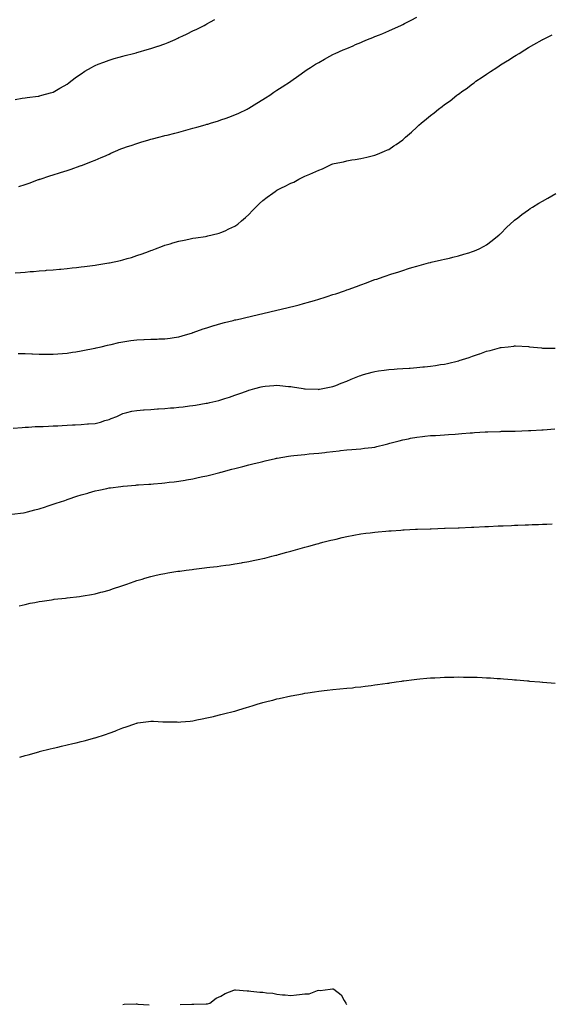
# Model space of a CAD drawing. Units: inches. Extents: x 931523 to 934163, y 7239818 to 7242458.
# Drawn here: x 932204 to 932584, y 7241171 to 7241876 of the extents above; entities that cross this region are included whole.
import ezdxf

# ---------------------------------------------------------------- set-up
doc = ezdxf.new("R2010")
doc.units = ezdxf.units.IN
doc.header["$MEASUREMENT"] = 0
doc.layers.add('Contour_93157239', color=7, linetype='Continuous', true_color=0x4ee90c)

msp = doc.modelspace()

# ---------------------------------------------------------------- linework, layer by layer
at = {"layer": 'Contour_93157239'}
for points in [[(932201.06, 7241818.91, 3234), (932205.87, 7241819.74, 3234), (932208.05, 7241820.16, 3234), (932209.55, 7241820.42, 3234), (932217.43, 7241821.3, 3234), (932218.05, 7241821.39, 3234), (932218.46, 7241821.51, 3234), (932220.09, 7241821.92, 3234), (932226.23, 7241823.75, 3234), (932228.05, 7241824.23, 3234), (932232.96, 7241827.01, 3234), (932233.37, 7241827.24, 3234), (932238.05, 7241829.89, 3234), (932239.23, 7241830.74, 3234), (932240.81, 7241831.92, 3234), (932244.87, 7241835.09, 3234), (932248.05, 7241837.38, 3234), (932250.82, 7241839.15, 3234), (932255.48, 7241841.92, 3234), (932257.14, 7241842.83, 3234), (932258.05, 7241843.29, 3234), (932260.27, 7241844.14, 3234), (932264.27, 7241845.7, 3234), (932268.05, 7241847.11, 3234), (932271.79, 7241848.18, 3234), (932275.31, 7241849.18, 3234), (932278.05, 7241849.97, 3234), (932279.6, 7241850.37, 3234), (932285.64, 7241851.92, 3234), (932287.55, 7241852.42, 3234), (932288.05, 7241852.54, 3234), (932288.89, 7241852.76, 3234), (932295.36, 7241854.61, 3234), (932298.05, 7241855.31, 3234), (932302.99, 7241856.98, 3234), (932303.17, 7241857.04, 3234), (932308.05, 7241858.73, 3234), (932310.33, 7241859.63, 3234), (932315.29, 7241861.92, 3234), (932317.17, 7241862.8, 3234), (932318.05, 7241863.2, 3234), (932320.45, 7241864.32, 3234), (932324.04, 7241865.93, 3234), (932328.05, 7241867.94, 3234), (932330.82, 7241869.15, 3234), (932336.03, 7241871.92, 3234), (932337.35, 7241872.62, 3234), (932338.05, 7241873.03, 3234), (932340.64, 7241874.51, 3234), (932343.75, 7241876.22, 3234)], [(932203.46, 7241756.51, 3233), (932208.05, 7241758.07, 3233), (932210.99, 7241758.97, 3233), (932217.71, 7241761.59, 3233), (932218.05, 7241761.71, 3233), (932218.22, 7241761.74, 3233), (932218.74, 7241761.92, 3233), (932225.79, 7241764.18, 3233), (932228.05, 7241765.06, 3233), (932232.54, 7241766.41, 3233), (932233.34, 7241766.63, 3233), (932238.05, 7241768.17, 3233), (932240.91, 7241769.06, 3233), (932247.47, 7241771.33, 3233), (932248.05, 7241771.53, 3233), (932248.33, 7241771.65, 3233), (932249.02, 7241771.92, 3233), (932255.58, 7241774.39, 3233), (932258.05, 7241775.36, 3233), (932262.56, 7241777.41, 3233), (932264.3, 7241778.17, 3233), (932268.05, 7241779.83, 3233), (932269.47, 7241780.49, 3233), (932272.69, 7241781.92, 3233), (932276.5, 7241783.47, 3233), (932278.05, 7241784.04, 3233), (932281.27, 7241785.13, 3233), (932283.9, 7241786.07, 3233), (932288.05, 7241787.43, 3233), (932291.48, 7241788.49, 3233), (932295.86, 7241789.73, 3233), (932298.05, 7241790.39, 3233), (932299.25, 7241790.73, 3233), (932303.69, 7241791.92, 3233), (932307.14, 7241792.83, 3233), (932308.05, 7241793.05, 3233), (932309.57, 7241793.43, 3233), (932315.09, 7241794.88, 3233), (932318.05, 7241795.62, 3233), (932323.03, 7241796.94, 3233), (932323.09, 7241796.96, 3233), (932328.05, 7241798.26, 3233), (932330.88, 7241799.09, 3233), (932336.92, 7241800.79, 3233), (932338.05, 7241801.12, 3233), (932338.66, 7241801.31, 3233), (932340.62, 7241801.92, 3233), (932346.25, 7241803.72, 3233), (932348.05, 7241804.28, 3233), (932351.77, 7241805.64, 3233), (932353.66, 7241806.31, 3233), (932358.05, 7241807.96, 3233), (932360.81, 7241809.16, 3233), (932366.76, 7241811.92, 3233), (932367.59, 7241812.38, 3233), (932368.05, 7241812.66, 3233), (932370.04, 7241813.91, 3233), (932373.74, 7241816.23, 3233), (932378.05, 7241818.96, 3233), (932379.9, 7241820.07, 3233), (932383.01, 7241821.92, 3233), (932385.93, 7241824.04, 3233), (932388.05, 7241825.49, 3233), (932391.95, 7241828.01, 3233), (932397.82, 7241831.7, 3233), (932398.05, 7241831.83, 3233), (932398.1, 7241831.87, 3233), (932398.18, 7241831.92, 3233), (932403.89, 7241836.08, 3233), (932408.05, 7241839.08, 3233), (932409.71, 7241840.26, 3233), (932412.06, 7241841.92, 3233), (932415.79, 7241844.18, 3233), (932418.05, 7241845.48, 3233), (932422.16, 7241847.81, 3233), (932426.05, 7241849.92, 3233), (932428.05, 7241851.02, 3233), (932428.64, 7241851.32, 3233), (932429.77, 7241851.92, 3233), (932435.54, 7241854.43, 3233), (932438.05, 7241855.51, 3233), (932442.55, 7241857.42, 3233), (932444.33, 7241858.2, 3233), (932448.05, 7241859.81, 3233), (932449.53, 7241860.44, 3233), (932452.94, 7241861.92, 3233), (932456.62, 7241863.35, 3233), (932458.05, 7241863.89, 3233), (932461.37, 7241865.24, 3233), (932463.77, 7241866.2, 3233), (932468.05, 7241867.94, 3233), (932470.81, 7241869.16, 3233), (932476.66, 7241871.92, 3233), (932477.62, 7241872.35, 3233), (932478.05, 7241872.55, 3233), (932479.38, 7241873.25, 3233), (932484.19, 7241875.78, 3233), (932488.05, 7241877.9, 3233)], [(932200.85, 7241694.72, 3232), (932204.85, 7241695.12, 3232), (932208.05, 7241695.39, 3232), (932211.79, 7241695.66, 3232), (932214.11, 7241695.86, 3232), (932218.05, 7241696.14, 3232), (932222.65, 7241696.52, 3232), (932223.39, 7241696.59, 3232), (932228.05, 7241696.96, 3232), (932232.56, 7241697.42, 3232), (932233.65, 7241697.52, 3232), (932238.05, 7241697.96, 3232), (932241.63, 7241698.35, 3232), (932244.84, 7241698.71, 3232), (932248.05, 7241699.07, 3232), (932250.59, 7241699.38, 3232), (932256.27, 7241700.14, 3232), (932258.05, 7241700.36, 3232), (932259.43, 7241700.54, 3232), (932268, 7241701.87, 3232), (932268.05, 7241701.87, 3232), (932268.09, 7241701.88, 3232), (932268.29, 7241701.92, 3232), (932276.35, 7241703.62, 3232), (932278.05, 7241704.07, 3232), (932281.13, 7241705, 3232), (932284.16, 7241705.81, 3232), (932288.05, 7241707.09, 3232), (932291.66, 7241708.31, 3232), (932296.2, 7241710.06, 3232), (932298.05, 7241710.75, 3232), (932298.93, 7241711.04, 3232), (932301.35, 7241711.92, 3232), (932306.19, 7241713.78, 3232), (932308.05, 7241714.53, 3232), (932311.77, 7241715.64, 3232), (932313.75, 7241716.23, 3232), (932318.05, 7241717.5, 3232), (932321.71, 7241718.27, 3232), (932325.06, 7241718.93, 3232), (932328.05, 7241719.55, 3232), (932330.07, 7241719.9, 3232), (932336.98, 7241720.85, 3232), (932338.05, 7241721.02, 3232), (932338.76, 7241721.21, 3232), (932341.79, 7241721.92, 3232), (932346.74, 7241723.24, 3232), (932348.05, 7241723.57, 3232), (932351.08, 7241724.95, 3232), (932353.8, 7241726.18, 3232), (932358.05, 7241728.14, 3232), (932360.24, 7241729.73, 3232), (932362.91, 7241731.92, 3232), (932365.6, 7241734.37, 3232), (932368.05, 7241736.65, 3232), (932370.64, 7241739.32, 3232), (932373.1, 7241741.92, 3232), (932375.61, 7241744.35, 3232), (932378.05, 7241746.47, 3232), (932381.1, 7241748.87, 3232), (932385.08, 7241751.92, 3232), (932386.85, 7241753.12, 3232), (932388.05, 7241753.88, 3232), (932391.91, 7241755.78, 3232), (932393.44, 7241756.53, 3232), (932398.05, 7241758.88, 3232), (932400.15, 7241759.81, 3232), (932403.86, 7241761.92, 3232), (932406.72, 7241763.25, 3232), (932408.05, 7241763.93, 3232), (932411.57, 7241765.44, 3232), (932413.69, 7241766.28, 3232), (932418.05, 7241768.37, 3232), (932420.63, 7241769.34, 3232), (932425.94, 7241771.92, 3232), (932427.47, 7241772.5, 3232), (932428.05, 7241772.74, 3232), (932429.13, 7241772.99, 3232), (932435.62, 7241774.35, 3232), (932438.05, 7241774.98, 3232), (932441.73, 7241775.6, 3232), (932444.03, 7241775.94, 3232), (932448.05, 7241776.7, 3232), (932452.31, 7241777.65, 3232), (932454.32, 7241778.19, 3232), (932458.05, 7241779.11, 3232), (932460.12, 7241779.86, 3232), (932465.08, 7241781.92, 3232), (932467.19, 7241782.78, 3232), (932468.05, 7241783.21, 3232), (932471.82, 7241785.69, 3232), (932473.32, 7241786.66, 3232), (932478.05, 7241790.12, 3232), (932479.04, 7241790.93, 3232), (932480.18, 7241791.92, 3232), (932484.36, 7241795.6, 3232), (932488.05, 7241799.06, 3232), (932489.54, 7241800.43, 3232), (932491.17, 7241801.92, 3232), (932495.02, 7241804.96, 3232), (932498.05, 7241807.52, 3232), (932500.54, 7241809.43, 3232), (932503.57, 7241811.92, 3232), (932506.2, 7241813.77, 3232), (932508.05, 7241815.25, 3232), (932511.97, 7241818, 3232), (932516.87, 7241821.92, 3232), (932517.56, 7241822.41, 3232), (932518.05, 7241822.81, 3232), (932521.13, 7241825.01, 3232), (932523.39, 7241826.59, 3232), (932528.05, 7241830.18, 3232), (932529.06, 7241830.9, 3232), (932530.43, 7241831.92, 3232), (932535, 7241834.98, 3232), (932538.05, 7241837.12, 3232), (932540.94, 7241839.04, 3232), (932545.29, 7241841.92, 3232), (932546.98, 7241842.99, 3232), (932548.05, 7241843.69, 3232), (932552.74, 7241846.61, 3232), (932553.12, 7241846.85, 3232), (932558.05, 7241849.95, 3232), (932559.27, 7241850.7, 3232), (932561.26, 7241851.92, 3232), (932565.49, 7241854.49, 3232), (932568.05, 7241856.07, 3232), (932571.78, 7241858.2, 3232), (932577.78, 7241861.65, 3232), (932578.05, 7241861.8, 3232), (932578.28, 7241861.92, 3232), (932584.88, 7241865.09, 3232)], [(932203.06, 7241636.93, 3231), (932208.05, 7241636.94, 3231), (932212.89, 7241636.75, 3231), (932213.24, 7241636.73, 3231), (932218.05, 7241636.55, 3231), (932222.67, 7241636.54, 3231), (932223.46, 7241636.52, 3231), (932228.05, 7241636.52, 3231), (932238.05, 7241637.32, 3231), (932242.01, 7241637.96, 3231), (932244.43, 7241638.31, 3231), (932248.05, 7241638.87, 3231), (932250.53, 7241639.45, 3231), (932256.73, 7241640.6, 3231), (932258.05, 7241640.88, 3231), (932258.86, 7241641.11, 3231), (932262.4, 7241641.92, 3231), (932266.95, 7241643.02, 3231), (932268.05, 7241643.24, 3231), (932269.71, 7241643.59, 3231), (932275.13, 7241644.85, 3231), (932278.05, 7241645.43, 3231), (932282.13, 7241646, 3231), (932283.72, 7241646.25, 3231), (932288.05, 7241646.84, 3231), (932292.92, 7241647.05, 3231), (932293.19, 7241647.06, 3231), (932298.05, 7241647.26, 3231), (932302.57, 7241647.4, 3231), (932303.58, 7241647.45, 3231), (932308.05, 7241647.58, 3231), (932311.9, 7241648.07, 3231), (932314.61, 7241648.47, 3231), (932318.05, 7241648.93, 3231), (932320.35, 7241649.62, 3231), (932327.77, 7241651.92, 3231), (932327.99, 7241651.99, 3231), (932328.18, 7241652.05, 3231), (932335.35, 7241654.63, 3231), (932338.05, 7241655.5, 3231), (932342.93, 7241657.05, 3231), (932343.27, 7241657.13, 3231), (932348.05, 7241658.56, 3231), (932350.72, 7241659.24, 3231), (932356.87, 7241660.74, 3231), (932358.05, 7241661.03, 3231), (932358.77, 7241661.21, 3231), (932361.97, 7241661.92, 3231), (932366.89, 7241663.07, 3231), (932368.05, 7241663.35, 3231), (932369.92, 7241663.8, 3231), (932374.98, 7241665, 3231), (932378.05, 7241665.72, 3231), (932383.02, 7241666.89, 3231), (932383.07, 7241666.9, 3231), (932388.05, 7241668.07, 3231), (932391.17, 7241668.8, 3231), (932396.16, 7241670.04, 3231), (932398.05, 7241670.48, 3231), (932399.22, 7241670.75, 3231), (932403.92, 7241671.92, 3231), (932407.14, 7241672.83, 3231), (932408.05, 7241673.11, 3231), (932409.74, 7241673.61, 3231), (932414.91, 7241675.05, 3231), (932418.05, 7241676.01, 3231), (932422.55, 7241677.42, 3231), (932424.04, 7241677.91, 3231), (932428.05, 7241679.18, 3231), (932430.13, 7241679.84, 3231), (932436.33, 7241681.92, 3231), (932437.6, 7241682.37, 3231), (932438.05, 7241682.54, 3231), (932439.05, 7241682.92, 3231), (932444.92, 7241685.05, 3231), (932448.05, 7241686.3, 3231), (932452.27, 7241687.7, 3231), (932454.95, 7241688.82, 3231), (932458.05, 7241689.99, 3231), (932459.59, 7241690.38, 3231), (932464, 7241691.92, 3231), (932467.02, 7241692.95, 3231), (932468.05, 7241693.38, 3231), (932470.19, 7241694.06, 3231), (932474.62, 7241695.35, 3231), (932478.05, 7241696.53, 3231), (932482.17, 7241697.8, 3231), (932484.68, 7241698.55, 3231), (932488.05, 7241699.58, 3231), (932489.82, 7241700.15, 3231), (932496.48, 7241701.92, 3231), (932497.75, 7241702.21, 3231), (932498.05, 7241702.28, 3231), (932498.51, 7241702.38, 3231), (932505.89, 7241704.08, 3231), (932508.05, 7241704.54, 3231), (932511.52, 7241705.39, 3231), (932513.99, 7241705.98, 3231), (932518.05, 7241706.99, 3231), (932521.87, 7241708.1, 3231), (932525.36, 7241709.23, 3231), (932528.05, 7241710.05, 3231), (932529.42, 7241710.55, 3231), (932532.67, 7241711.92, 3231), (932536.2, 7241713.77, 3231), (932538.05, 7241714.91, 3231), (932542.05, 7241717.92, 3231), (932547.11, 7241721.92, 3231), (932547.6, 7241722.38, 3231), (932548.05, 7241722.8, 3231), (932552.58, 7241727.4, 3231), (932557.44, 7241731.92, 3231), (932557.77, 7241732.2, 3231), (932558.05, 7241732.41, 3231), (932560.34, 7241734.21, 3231), (932563.36, 7241736.62, 3231), (932568.05, 7241739.89, 3231), (932569.22, 7241740.75, 3231), (932570.92, 7241741.92, 3231), (932575.34, 7241744.63, 3231), (932578.05, 7241746.2, 3231), (932581.76, 7241748.22, 3231), (932587.67, 7241751.54, 3231)], [(932199.6, 7241583.47, 3230), (932205.88, 7241584.1, 3230), (932208.05, 7241584.21, 3230), (932210.38, 7241584.25, 3230), (932215.25, 7241584.72, 3230), (932218.05, 7241584.76, 3230), (932220.94, 7241584.81, 3230), (932224.83, 7241585.13, 3230), (932228.05, 7241585.18, 3230), (932231.46, 7241585.34, 3230), (932234.46, 7241585.5, 3230), (932238.05, 7241585.66, 3230), (932242.05, 7241585.92, 3230), (932243.9, 7241586.07, 3230), (932248.05, 7241586.32, 3230), (932252.75, 7241586.62, 3230), (932253.34, 7241586.64, 3230), (932258.05, 7241586.96, 3230), (932262, 7241587.97, 3230), (932265.15, 7241589.03, 3230), (932268.05, 7241589.87, 3230), (932269.57, 7241590.4, 3230), (932273.58, 7241591.92, 3230), (932276.54, 7241593.43, 3230), (932278.05, 7241594.19, 3230), (932280.89, 7241594.76, 3230), (932284.28, 7241595.69, 3230), (932288.05, 7241596.33, 3230), (932292.74, 7241596.61, 3230), (932293.3, 7241596.67, 3230), (932298.05, 7241596.94, 3230), (932302.66, 7241597.31, 3230), (932303.47, 7241597.35, 3230), (932308.05, 7241597.7, 3230), (932311.94, 7241598.03, 3230), (932314.38, 7241598.26, 3230), (932318.05, 7241598.58, 3230), (932321.02, 7241598.95, 3230), (932325.68, 7241599.55, 3230), (932328.05, 7241599.85, 3230), (932329.85, 7241600.11, 3230), (932337.52, 7241601.39, 3230), (932338.05, 7241601.47, 3230), (932338.43, 7241601.54, 3230), (932340.15, 7241601.92, 3230), (932346.55, 7241603.42, 3230), (932348.05, 7241603.84, 3230), (932350.93, 7241604.8, 3230), (932354.17, 7241605.8, 3230), (932358.05, 7241607.17, 3230), (932361.57, 7241608.4, 3230), (932366.29, 7241610.15, 3230), (932368.05, 7241610.79, 3230), (932368.95, 7241611.02, 3230), (932372.34, 7241611.92, 3230), (932376.83, 7241613.14, 3230), (932378.05, 7241613.47, 3230), (932379.75, 7241613.62, 3230), (932385.88, 7241614.09, 3230), (932388.05, 7241614.3, 3230), (932390.27, 7241614.15, 3230), (932396.44, 7241613.53, 3230), (932398.05, 7241613.41, 3230), (932399.34, 7241613.21, 3230), (932406.82, 7241611.92, 3230), (932407.89, 7241611.76, 3230), (932408.05, 7241611.74, 3230), (932408.23, 7241611.74, 3230), (932417.54, 7241611.4, 3230), (932418.05, 7241611.39, 3230), (932418.49, 7241611.48, 3230), (932421.06, 7241611.92, 3230), (932426.85, 7241613.11, 3230), (932428.05, 7241613.33, 3230), (932430.36, 7241614.23, 3230), (932434.17, 7241615.8, 3230), (932438.05, 7241617.25, 3230), (932441.33, 7241618.64, 3230), (932447.08, 7241620.95, 3230), (932448.05, 7241621.35, 3230), (932448.49, 7241621.48, 3230), (932450.06, 7241621.92, 3230), (932456.21, 7241623.77, 3230), (932458.05, 7241624.25, 3230), (932460.72, 7241624.59, 3230), (932464.8, 7241625.17, 3230), (932468.05, 7241625.56, 3230), (932471.93, 7241625.8, 3230), (932474, 7241625.97, 3230), (932478.05, 7241626.22, 3230), (932482.7, 7241626.58, 3230), (932483.34, 7241626.63, 3230), (932488.05, 7241626.99, 3230), (932492.52, 7241627.45, 3230), (932493.7, 7241627.57, 3230), (932498.05, 7241628.01, 3230), (932501.47, 7241628.5, 3230), (932505.2, 7241629.07, 3230), (932508.05, 7241629.48, 3230), (932510.06, 7241629.91, 3230), (932517.93, 7241631.8, 3230), (932518.05, 7241631.83, 3230), (932518.12, 7241631.85, 3230), (932518.34, 7241631.92, 3230), (932525.68, 7241634.29, 3230), (932528.05, 7241635.13, 3230), (932532.91, 7241636.77, 3230), (932533.12, 7241636.84, 3230), (932538.05, 7241638.64, 3230), (932540.71, 7241639.25, 3230), (932547.29, 7241641.16, 3230), (932548.05, 7241641.35, 3230), (932548.58, 7241641.38, 3230), (932553.42, 7241641.92, 3230), (932557.58, 7241642.39, 3230), (932558.05, 7241642.47, 3230), (932558.61, 7241642.48, 3230), (932567.97, 7241642, 3230), (932568.13, 7241642, 3230), (932568.82, 7241641.92, 3230), (932577.2, 7241641.07, 3230), (932578.05, 7241640.94, 3230), (932579.04, 7241640.92, 3230), (932587.11, 7241640.98, 3230)], [(932198.61, 7241521.92, 3229), (932206.89, 7241523.08, 3229), (932208.05, 7241523.25, 3229), (932209.84, 7241523.71, 3229), (932214.93, 7241525.05, 3229), (932218.05, 7241525.85, 3229), (932222.65, 7241527.32, 3229), (932223.83, 7241527.69, 3229), (932228.05, 7241529.06, 3229), (932230.17, 7241529.79, 3229), (932236.5, 7241531.92, 3229), (932237.65, 7241532.31, 3229), (932238.05, 7241532.45, 3229), (932238.83, 7241532.7, 3229), (932245.15, 7241534.82, 3229), (932248.05, 7241535.76, 3229), (932252.82, 7241537.15, 3229), (932253.46, 7241537.34, 3229), (932258.05, 7241538.65, 3229), (932260.71, 7241539.25, 3229), (932266.61, 7241540.48, 3229), (932268.05, 7241540.81, 3229), (932269.02, 7241540.95, 3229), (932276.53, 7241541.92, 3229), (932277.88, 7241542.09, 3229), (932278.05, 7241542.11, 3229), (932278.26, 7241542.13, 3229), (932287.13, 7241542.84, 3229), (932288.05, 7241542.91, 3229), (932289.11, 7241542.98, 3229), (932296.5, 7241543.47, 3229), (932298.05, 7241543.58, 3229), (932299.89, 7241543.76, 3229), (932305.73, 7241544.24, 3229), (932308.05, 7241544.47, 3229), (932310.97, 7241544.84, 3229), (932314.71, 7241545.26, 3229), (932318.05, 7241545.7, 3229), (932322.59, 7241546.46, 3229), (932323.39, 7241546.58, 3229), (932328.05, 7241547.39, 3229), (932331.8, 7241548.17, 3229), (932335.05, 7241548.91, 3229), (932338.05, 7241549.57, 3229), (932339.94, 7241550.03, 3229), (932347.33, 7241551.92, 3229), (932347.9, 7241552.07, 3229), (932348.05, 7241552.11, 3229), (932348.3, 7241552.16, 3229), (932355.85, 7241554.12, 3229), (932358.05, 7241554.67, 3229), (932361.77, 7241555.64, 3229), (932363.8, 7241556.17, 3229), (932368.05, 7241557.26, 3229), (932371.76, 7241558.21, 3229), (932375.2, 7241559.07, 3229), (932378.05, 7241559.78, 3229), (932379.76, 7241560.2, 3229), (932387.21, 7241561.92, 3229), (932387.9, 7241562.07, 3229), (932388.05, 7241562.1, 3229), (932388.26, 7241562.13, 3229), (932396.39, 7241563.58, 3229), (932398.05, 7241563.82, 3229), (932400.14, 7241564.01, 3229), (932405.38, 7241564.59, 3229), (932408.05, 7241564.81, 3229), (932411.25, 7241565.12, 3229), (932414.5, 7241565.46, 3229), (932418.05, 7241565.8, 3229), (932422.39, 7241566.27, 3229), (932423.6, 7241566.37, 3229), (932428.05, 7241566.86, 3229), (932432.63, 7241567.33, 3229), (932433.6, 7241567.48, 3229), (932438.05, 7241567.97, 3229), (932441.72, 7241568.26, 3229), (932444.74, 7241568.61, 3229), (932448.05, 7241568.86, 3229), (932450.82, 7241569.15, 3229), (932455.91, 7241569.78, 3229), (932458.05, 7241570.01, 3229), (932459.57, 7241570.4, 3229), (932465.61, 7241571.92, 3229), (932467.55, 7241572.42, 3229), (932468.05, 7241572.54, 3229), (932468.88, 7241572.74, 3229), (932475.44, 7241574.54, 3229), (932478.05, 7241575.15, 3229), (932482.14, 7241576, 3229), (932483.63, 7241576.34, 3229), (932488.05, 7241577.23, 3229), (932492.32, 7241577.65, 3229), (932493.94, 7241577.81, 3229), (932498.05, 7241578.22, 3229), (932501.52, 7241578.45, 3229), (932504.8, 7241578.68, 3229), (932508.05, 7241578.89, 3229), (932510.9, 7241579.08, 3229), (932515.46, 7241579.33, 3229), (932518.05, 7241579.49, 3229), (932520.29, 7241579.68, 3229), (932526.34, 7241580.2, 3229), (932528.05, 7241580.35, 3229), (932529.52, 7241580.45, 3229), (932537.01, 7241580.88, 3229), (932538.05, 7241580.94, 3229), (932538.97, 7241580.99, 3229), (932547.42, 7241581.3, 3229), (932548.05, 7241581.32, 3229), (932548.63, 7241581.34, 3229), (932557.57, 7241581.43, 3229), (932558.05, 7241581.45, 3229), (932558.5, 7241581.47, 3229), (932567.94, 7241581.8, 3229), (932568.05, 7241581.81, 3229), (932568.15, 7241581.82, 3229), (932569.75, 7241581.92, 3229), (932577.57, 7241582.4, 3229), (932578.05, 7241582.42, 3229), (932578.6, 7241582.47, 3229), (932586.82, 7241583.15, 3229)], [(932203.7, 7241456.27, 3228), (932208.05, 7241457.43, 3228), (932211.78, 7241458.19, 3228), (932214.99, 7241458.86, 3228), (932218.05, 7241459.5, 3228), (932220.17, 7241459.8, 3228), (932226.92, 7241460.79, 3228), (932228.05, 7241460.96, 3228), (932228.91, 7241461.05, 3228), (932236.86, 7241461.92, 3228), (932237.93, 7241462.04, 3228), (932238.05, 7241462.06, 3228), (932238.2, 7241462.08, 3228), (932246.87, 7241463.09, 3228), (932248.05, 7241463.25, 3228), (932249.69, 7241463.55, 3228), (932255.43, 7241464.54, 3228), (932258.05, 7241465.04, 3228), (932262.26, 7241466.13, 3228), (932263.52, 7241466.44, 3228), (932268.05, 7241467.66, 3228), (932271.27, 7241468.7, 3228), (932276.62, 7241470.49, 3228), (932278.05, 7241470.96, 3228), (932278.76, 7241471.21, 3228), (932280.84, 7241471.92, 3228), (932286.15, 7241473.82, 3228), (932288.05, 7241474.49, 3228), (932291.7, 7241475.57, 3228), (932293.78, 7241476.2, 3228), (932298.05, 7241477.43, 3228), (932301.73, 7241478.24, 3228), (932305.08, 7241478.95, 3228), (932308.05, 7241479.6, 3228), (932310.05, 7241479.92, 3228), (932317.22, 7241481.1, 3228), (932318.05, 7241481.23, 3228), (932318.66, 7241481.3, 3228), (932323.21, 7241481.92, 3228), (932327.51, 7241482.46, 3228), (932328.75, 7241482.61, 3228), (932336.4, 7241483.57, 3228), (932338.05, 7241483.78, 3228), (932340.17, 7241484.05, 3228), (932345.32, 7241484.65, 3228), (932348.05, 7241485, 3228), (932351.64, 7241485.51, 3228), (932354.13, 7241485.84, 3228), (932358.05, 7241486.39, 3228), (932362.78, 7241487.19, 3228), (932363.45, 7241487.32, 3228), (932368.05, 7241488.13, 3228), (932371.19, 7241488.78, 3228), (932375.95, 7241489.82, 3228), (932378.05, 7241490.26, 3228), (932379.39, 7241490.58, 3228), (932384.54, 7241491.92, 3228), (932387.37, 7241492.6, 3228), (932388.05, 7241492.78, 3228), (932389.22, 7241493.09, 3228), (932395.27, 7241494.7, 3228), (932398.05, 7241495.46, 3228), (932402.99, 7241496.86, 3228), (932403.08, 7241496.89, 3228), (932408.05, 7241498.28, 3228), (932410.89, 7241499.08, 3228), (932416.95, 7241500.82, 3228), (932418.05, 7241501.13, 3228), (932418.67, 7241501.3, 3228), (932420.93, 7241501.92, 3228), (932426.62, 7241503.35, 3228), (932428.05, 7241503.71, 3228), (932430.37, 7241504.23, 3228), (932434.73, 7241505.24, 3228), (932438.05, 7241505.99, 3228), (932443.04, 7241506.94, 3228), (932443.07, 7241506.94, 3228), (932448.05, 7241507.86, 3228), (932451.65, 7241508.33, 3228), (932454.85, 7241508.73, 3228), (932458.05, 7241509.15, 3228), (932460.57, 7241509.39, 3228), (932466.03, 7241509.9, 3228), (932468.05, 7241510.09, 3228), (932469.76, 7241510.2, 3228), (932476.77, 7241510.64, 3228), (932478.05, 7241510.72, 3228), (932479.18, 7241510.79, 3228), (932487.32, 7241511.2, 3228), (932488.05, 7241511.24, 3228), (932488.71, 7241511.26, 3228), (932497.68, 7241511.55, 3228), (932498.05, 7241511.57, 3228), (932498.39, 7241511.58, 3228), (932508.03, 7241511.9, 3228), (932508.05, 7241511.9, 3228), (932508.07, 7241511.9, 3228), (932508.53, 7241511.92, 3228), (932517.7, 7241512.26, 3228), (932518.05, 7241512.28, 3228), (932518.44, 7241512.3, 3228), (932527.27, 7241512.69, 3228), (932528.05, 7241512.74, 3228), (932528.92, 7241512.79, 3228), (932536.84, 7241513.12, 3228), (932538.05, 7241513.19, 3228), (932539.4, 7241513.27, 3228), (932546.39, 7241513.57, 3228), (932548.05, 7241513.67, 3228), (932549.88, 7241513.76, 3228), (932555.98, 7241513.99, 3228), (932558.05, 7241514.08, 3228), (932560.31, 7241514.18, 3228), (932565.61, 7241514.36, 3228), (932568.05, 7241514.47, 3228), (932570.69, 7241514.56, 3228), (932575.26, 7241514.71, 3228), (932578.05, 7241514.82, 3228), (932581.08, 7241514.95, 3228), (932584.87, 7241515.1, 3228)], [(932204.17, 7241348.04, 3227), (932208.05, 7241349.18, 3227), (932210.21, 7241349.76, 3227), (932217.79, 7241351.92, 3227), (932218, 7241351.98, 3227), (932218.05, 7241351.99, 3227), (932218.14, 7241352.02, 3227), (932226.01, 7241353.95, 3227), (932228.05, 7241354.47, 3227), (932231.35, 7241355.22, 3227), (932234.11, 7241355.86, 3227), (932238.05, 7241356.76, 3227), (932242.2, 7241357.77, 3227), (932244.48, 7241358.35, 3227), (932248.05, 7241359.24, 3227), (932250.17, 7241359.8, 3227), (932258, 7241361.87, 3227), (932258.05, 7241361.88, 3227), (932258.16, 7241361.92, 3227), (932265.64, 7241364.32, 3227), (932268.05, 7241365.19, 3227), (932272.97, 7241367, 3227), (932273.25, 7241367.12, 3227), (932278.05, 7241369.05, 3227), (932280.22, 7241369.75, 3227), (932286.52, 7241371.92, 3227), (932287.67, 7241372.29, 3227), (932288.05, 7241372.43, 3227), (932288.64, 7241372.52, 3227), (932296.33, 7241373.64, 3227), (932298.05, 7241373.89, 3227), (932299.87, 7241373.75, 3227), (932306.58, 7241373.38, 3227), (932308.05, 7241373.28, 3227), (932309.38, 7241373.25, 3227), (932316.75, 7241373.23, 3227), (932318.05, 7241373.2, 3227), (932319.47, 7241373.34, 3227), (932326.06, 7241373.9, 3227), (932328.05, 7241374.1, 3227), (932330.8, 7241374.67, 3227), (932334.56, 7241375.41, 3227), (932338.05, 7241376.2, 3227), (932342.71, 7241377.26, 3227), (932343.6, 7241377.47, 3227), (932348.05, 7241378.49, 3227), (932350.78, 7241379.19, 3227), (932356.75, 7241380.62, 3227), (932358.05, 7241380.93, 3227), (932358.79, 7241381.18, 3227), (932360.97, 7241381.92, 3227), (932366.35, 7241383.62, 3227), (932368.05, 7241384.12, 3227), (932371.2, 7241385.07, 3227), (932374.01, 7241385.96, 3227), (932378.05, 7241387.11, 3227), (932381.82, 7241388.14, 3227), (932385.1, 7241388.96, 3227), (932388.05, 7241389.75, 3227), (932389.82, 7241390.15, 3227), (932398.01, 7241391.88, 3227), (932398.05, 7241391.89, 3227), (932398.07, 7241391.89, 3227), (932398.2, 7241391.92, 3227), (932406.49, 7241393.48, 3227), (932408.05, 7241393.8, 3227), (932410.29, 7241394.17, 3227), (932415.11, 7241394.86, 3227), (932418.05, 7241395.36, 3227), (932421.93, 7241395.8, 3227), (932424, 7241395.96, 3227), (932428.05, 7241396.46, 3227), (932433.05, 7241396.92, 3227), (932438.05, 7241397.41, 3227), (932442.18, 7241397.79, 3227), (932444.19, 7241398.06, 3227), (932448.05, 7241398.47, 3227), (932451.15, 7241398.82, 3227), (932455.57, 7241399.44, 3227), (932458.05, 7241399.74, 3227), (932460, 7241399.97, 3227), (932467.11, 7241400.97, 3227), (932468.05, 7241401.1, 3227), (932468.76, 7241401.21, 3227), (932473.31, 7241401.92, 3227), (932477.43, 7241402.54, 3227), (932478.05, 7241402.62, 3227), (932478.85, 7241402.72, 3227), (932486.28, 7241403.69, 3227), (932488.05, 7241403.89, 3227), (932490.22, 7241404.09, 3227), (932495.38, 7241404.6, 3227), (932498.05, 7241404.82, 3227), (932501.07, 7241404.95, 3227), (932504.83, 7241405.13, 3227), (932508.05, 7241405.3, 3227), (932511.48, 7241405.36, 3227), (932514.55, 7241405.42, 3227), (932518.05, 7241405.48, 3227), (932521.55, 7241405.42, 3227), (932524.57, 7241405.4, 3227), (932528.05, 7241405.38, 3227), (932531.36, 7241405.23, 3227), (932534.89, 7241405.07, 3227), (932538.05, 7241404.92, 3227), (932540.87, 7241404.74, 3227), (932545.55, 7241404.42, 3227), (932548.05, 7241404.26, 3227), (932550.23, 7241404.1, 3227), (932556.38, 7241403.59, 3227), (932558.05, 7241403.44, 3227), (932559.47, 7241403.34, 3227), (932567.32, 7241402.64, 3227), (932568.05, 7241402.58, 3227), (932568.66, 7241402.54, 3227), (932576.23, 7241401.92, 3227), (932577.92, 7241401.79, 3227), (932578.05, 7241401.78, 3227), (932578.2, 7241401.76, 3227), (932587.18, 7241401.05, 3227)], [(932318.94, 7241171.03, 3226), (932327.37, 7241171.24, 3226), (932328.05, 7241171.24, 3226), (932328.69, 7241171.28, 3226), (932337.52, 7241171.38, 3226), (932338.05, 7241171.41, 3226), (932338.5, 7241171.46, 3226), (932340.24, 7241171.92, 3226), (932344.56, 7241175.42, 3226), (932348.05, 7241176.88, 3226), (932351.14, 7241178.83, 3226), (932357.3, 7241181.17, 3226), (932358.05, 7241181.52, 3226), (932358.48, 7241181.49, 3226), (932366.87, 7241180.74, 3226), (932368.05, 7241180.66, 3226), (932369.4, 7241180.56, 3226), (932375.97, 7241179.84, 3226), (932378.05, 7241179.7, 3226), (932380.74, 7241179.23, 3226), (932385.19, 7241179.06, 3226), (932388.05, 7241178.36, 3226), (932392.02, 7241177.95, 3226), (932394.04, 7241177.91, 3226), (932398.05, 7241177.41, 3226), (932402.12, 7241177.85, 3226), (932404.28, 7241178.15, 3226), (932408.05, 7241178.57, 3226), (932411.26, 7241178.71, 3226), (932417.18, 7241181.04, 3226), (932418.05, 7241181.12, 3226), (932419.03, 7241180.94, 3226), (932426.08, 7241181.92, 3226), (932427.77, 7241182.19, 3226), (932428.05, 7241182.27, 3226), (932428.35, 7241182.22, 3226), (932428.84, 7241181.92, 3226), (932434.01, 7241177.89, 3226), (932436.1, 7241173.87, 3226), (932437.35, 7241171.92, 3226), (932437.61, 7241171.48, 3226), (932438.05, 7241170.88, 3226)], [(932278.05, 7241171.07, 3226), (932278.8, 7241171.17, 3226), (932287.46, 7241171.33, 3226), (932288.05, 7241171.39, 3226), (932288.65, 7241171.32, 3226), (932296.79, 7241170.65, 3226)]]:
    msp.add_polyline3d(points, dxfattribs=at)

doc.saveas('drawing.dxf')
